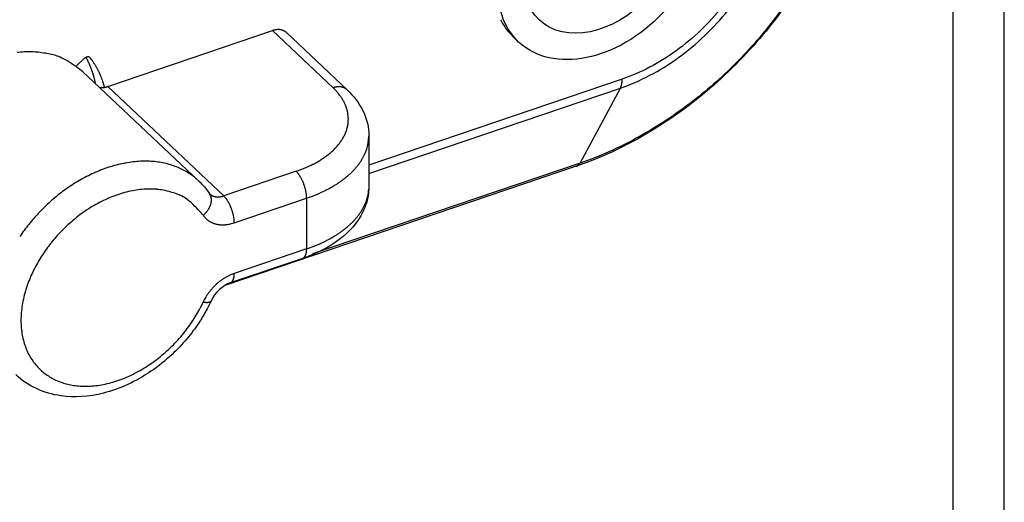
# Model space of a CAD drawing. Units: millimetres. Extents: x 1520 to 1940, y -300 to -3.
# Drawn here: x 1844 to 1940, y -236 to -188 of the extents above; entities that cross this region are included whole.
import ezdxf

# ---------------------------------------------------------------- set-up
doc = ezdxf.new("R2010")
doc.units = ezdxf.units.MM
doc.header["$LTSCALE"] = 25
doc.header["$MEASUREMENT"] = 0
doc.linetypes.add('HIDDENNEW0', pattern=[4.5, 1.5, -1.5, 1.5])
doc.layers.add('3D_SICHTBARE_KANTEN', color=2, linetype='HIDDENNEW0')
doc.layers.add('3D_TANGENT__KANTEN', color=7, linetype='HIDDENNEW0')

# ---------------------------------------------------------------- blocks, each defined once
blk = doc.blocks.new('20.222.0412.___ 3d')
at = {"layer": '3D_SICHTBARE_KANTEN', "color": 2, "linetype": 'Continuous'}
for p, q in [((-82.472, 55.136), (-66.408, 60.588)), ((-65.036, 60.394), (-65.07, 60.424)), ((-65.036, 60.394), (-59.12, 54.816)), ((-42.896, 59.963), (-43.253, 60.33)), ((-42.381, 59.478), (-42.896, 59.963)), ((-84.759, 57.854), (-85.535, 57.115)), ((-84.185, 57.949), (-84.199, 57.961)), ((-84.93, 56.61), (-73.611, 45.939)), ((-83.659, 55.412), (-83.678, 55.51)), ((-83.282, 55.056), (-83.256, 55.052)), ((-82.772, 55.059), (-82.803, 55.174)), ((-56.995, 50.304), (-56.995, 45.357)), ((-36.77, 47.352), (-71.045, 35.719)), ((-36.679, 47.383), (-36.681, 47.382)), ((-36.678, 47.383), (-36.678, 47.383)), ((-63.45, 38.37), (-70.51, 35.973))]:
    blk.add_line(p, q, dxfattribs=at)
for centre, radius, start, end in [((-38.403, 64.552), 6.434, 206.74712, 211.63911), ((-65.221, 56.758), 4.01, 105.59734, 107.22545), ((-65.864, 59.191), 1.494, 103.58708, 106.92512), ((-65.838, 59.106), 1.582, 101.7245, 103.77552), ((-65.452, 56.648), 4.07, 99.39664, 100.01942), ((-65.822, 58.903), 1.784, 97.93261, 99.50083), ((-65.851, 59.25), 1.437, 96.62974, 98.69907), ((-65.834, 59.099), 1.589, 94.77874, 96.6037), ((-65.832, 59.034), 1.654, 92.90995, 94.63219), ((-65.839, 59.169), 1.518, 91.03642, 92.91796), ((-65.836, 59.246), 1.442, 89.2273, 91.20926), ((-65.836, 59.271), 1.416, 87.20582, 89.21219), ((-65.833, 59.306), 1.382, 85.23433, 87.27985), ((-65.829, 59.356), 1.331, 83.12206, 85.23497), ((-65.821, 59.397), 1.29, 81.04469, 83.21551), ((-65.816, 59.434), 1.252, 78.82388, 81.04702), ((-65.807, 59.468), 1.218, 76.63736, 78.9107), ((-65.799, 59.501), 1.183, 74.30521, 76.63093), ((-65.789, 59.53), 1.153, 72.01402, 74.3875), ((-65.781, 59.557), 1.124, 69.5773, 71.99608), ((-65.771, 59.58), 1.1, 67.20169, 69.66079), ((-65.763, 59.6), 1.078, 64.6818, 67.17702), ((-65.753, 59.617), 1.058, 62.22194, 64.75005), ((-65.746, 59.633), 1.041, 59.63083, 62.18687), ((-65.739, 59.642), 1.029, 57.12027, 59.69396), ((-38.711, 64.348), 6.064, 211.52421, 216.57839), ((-39.073, 64.065), 5.606, 216.45958, 221.78339), ((-65.736, 59.649), 1.022, 54.48744, 57.06921), ((-65.729, 59.658), 1.011, 51.93879, 54.53786), ((-65.725, 59.664), 1.004, 49.27884, 51.88584), ((-90.04, 47.402), 11.121, 92.85588, 96.54746), ((-90.095, 47.607), 10.913, 88.97075, 92.61804), ((-90.172, 49.03), 9.492, 84.23367, 88.35291), ((-90.047, 50.794), 7.726, 78.84929, 83.84296), ((-89.978, 49.884), 8.609, 76.31824, 80.46897), ((-91.892, 41.836), 16.881, 74.5787, 76.46805), ((-89.735, 51.853), 6.676, 63.83691, 69.55535), ((-89.226, 52.91), 5.503, 53.56622, 63.74523), ((-83.853, 56.84), 1.36, 129.79142, 131.77769), ((-84.369, 57.482), 0.537, 127.3966, 131.28843), ((-84.342, 57.45), 0.578, 125.17427, 127.58646), ((-83.968, 56.846), 1.288, 122.4106, 123.28139), ((-84.312, 57.39), 0.644, 120.59497, 122.52672), ((-84.362, 57.489), 0.534, 118.97688, 121.46845), ((-84.338, 57.448), 0.581, 116.72323, 118.98027), ((-84.332, 57.432), 0.598, 114.40509, 116.5802), ((-98.731, 50.249), 16.12, 27.96195, 28.64037), ((-84.352, 57.477), 0.549, 112.04423, 114.43185), ((-84.361, 57.505), 0.52, 109.77025, 112.30477), ((-84.367, 57.521), 0.503, 107.15985, 109.77329), ((-84.372, 57.54), 0.483, 104.59492, 107.30277), ((-84.378, 57.565), 0.457, 101.7808, 104.62502), ((-89.896, 54.873), 6.148, 27.13459, 28.4988), ((-84.381, 57.588), 0.434, 99.0098, 101.98243), ((-84.384, 57.611), 0.411, 95.95627, 99.05961), ((-84.385, 57.632), 0.39, 92.88883, 96.12413), ((-90.592, 54.51), 6.933, 26.3901, 27.18323), ((-84.386, 57.653), 0.369, 89.55505, 92.92764), ((-84.385, 57.673), 0.349, 86.26194, 89.77157), ((-84.383, 57.691), 0.331, 82.66737, 86.30729), ((-84.38, 57.707), 0.315, 79.07383, 82.83974), ((-84.378, 57.721), 0.301, 75.20539, 79.07604), ((-84.373, 57.734), 0.287, 71.40121, 75.38193), ((-84.37, 57.744), 0.276, 67.33793, 71.40617), ((-84.366, 57.751), 0.268, 63.33433, 67.44784), ((-84.365, 57.754), 0.265, 59.1569, 63.24538), ((-84.36, 57.762), 0.256, 55.0663, 59.24162), ((-84.354, 57.771), 0.245, 50.78494, 55.07555), ((-96.856, 48.419), 15.854, 36.1317, 36.9457), ((-88.89, 54.15), 6.041, 35.14188, 36.78021), ((-93.083, 46.179), 13.24, 51.99114, 57.44014), ((-103.007, 48.643), 20.664, 25.45366, 25.6633), ((-91.947, 53.9), 8.419, 24.92651, 25.49754), ((-90.575, 54.502), 6.92, 24.45344, 25.19591), ((-91.615, 54.032), 8.061, 23.80257, 24.42967), ((-92.272, 53.755), 8.775, 23.15597, 23.72668), ((-91.853, 53.937), 8.318, 22.5316, 23.14073), ((-91.733, 53.981), 8.19, 21.94424, 22.56892), ((-91.914, 53.911), 8.384, 21.31105, 21.92411), ((-92.031, 53.864), 8.51, 20.70844, 21.31549), ((-92.04, 53.864), 8.518, 20.08089, 20.69126), ((-92.087, 53.846), 8.569, 19.47735, 20.08781), ((-92.154, 53.824), 8.64, 18.85623, 19.46541), ((-89.476, 53.73), 6.763, 34.23747, 35.19699), ((-100.263, 46.745), 19.613, 33.11452, 33.3752), ((-90.648, 53.009), 8.137, 32.46687, 33.16418), ((-89.405, 53.754), 6.689, 31.89288, 32.79957), ((-90.304, 53.199), 7.745, 31.09357, 31.86413), ((-90.863, 52.878), 8.39, 30.29336, 30.99806), ((-90.473, 53.107), 7.937, 29.53195, 30.28583), ((-90.347, 53.171), 7.797, 28.8048, 29.57985), ((-90.485, 53.099), 7.952, 28.01636, 28.77996), ((-90.569, 53.053), 8.048, 27.26583, 28.0243), ((-90.557, 53.062), 8.033, 26.47879, 27.24381), ((-92.227, 53.798), 8.717, 18.2548, 18.86215), ((-92.281, 53.782), 8.774, 17.63638, 18.2436), ((-92.352, 53.759), 8.848, 17.03179, 17.63753), ((-92.416, 53.742), 8.913, 16.41129, 17.01635), ((-92.491, 53.719), 8.992, 15.81741, 16.42079), ((-92.553, 53.703), 9.057, 15.2021, 15.80493), ((-92.634, 53.68), 9.141, 14.60712, 15.20797), ((-92.712, 53.664), 9.22, 13.98431, 14.58374), ((-92.784, 53.644), 9.295, 13.39777, 13.99601), ((-92.822, 53.637), 9.334, 12.78591, 13.38539), ((-90.582, 53.047), 8.061, 25.73042, 26.49759), ((-90.622, 53.03), 8.105, 24.94738, 25.71537), ((-90.671, 53.007), 8.159, 24.18374, 24.95142), ((-90.7, 52.996), 8.19, 23.40103, 24.17078), ((-90.748, 52.973), 8.244, 22.64254, 23.41226), ((-90.788, 52.96), 8.285, 21.85209, 22.62304), ((-90.841, 52.936), 8.343, 21.09658, 21.86712), ((-90.881, 52.924), 8.385, 20.30308, 21.07496), ((-90.943, 52.9), 8.451, 19.5413, 20.31211), ((-91.001, 52.881), 8.513, 18.75548, 19.52609), ((-92.953, 53.607), 9.468, 12.1942, 12.78877), ((-93.169, 53.563), 9.688, 11.59151, 12.17625), ((-83.055, 56.344), 1.307, 261.16874, 262.30958), ((-83.054, 56.36), 1.324, 262.34151, 263.47365), ((-83.051, 56.382), 1.346, 263.43704, 264.55635), ((-83.049, 56.406), 1.37, 264.58299, 265.68798), ((-83.046, 56.43), 1.393, 265.65182, 266.74301), ((-83.045, 56.454), 1.418, 266.75233, 267.82981), ((-83.043, 56.478), 1.442, 267.79859, 268.86224), ((-83.043, 56.504), 1.468, 268.87881, 269.92846), ((-83.043, 56.529), 1.493, 269.90643, 270.94239), ((-83.043, 56.556), 1.52, 270.94692, 271.96902), ((-83.043, 56.583), 1.547, 271.93787, 272.94616), ((-83.045, 56.611), 1.576, 272.9643, 273.9582), ((-91.051, 52.863), 8.566, 17.99138, 18.76217), ((-83.046, 56.637), 1.601, 273.92256, 274.9037), ((-83.049, 56.663), 1.628, 274.91541, 275.88433), ((-91.064, 52.861), 8.579, 17.20423, 17.97924), ((-83.051, 56.695), 1.659, 275.8657, 276.81927), ((-91.185, 52.823), 8.706, 16.44174, 17.21047), ((-83.056, 56.732), 1.697, 276.81683, 277.75153), ((-91.41, 52.761), 8.939, 15.65879, 16.41267), ((-83.057, 56.748), 1.713, 277.72955, 278.65898), ((-83.058, 56.748), 1.713, 278.68848, 279.62183), ((-83.068, 56.816), 1.782, 279.55521, 280.45122), ((-83.093, 56.954), 1.921, 280.44266, 281.27072), ((-83.073, 56.839), 1.805, 281.37437, 282.27138), ((-83.028, 56.628), 1.589, 282.29121, 283.3366), ((-83.104, 57.006), 1.975, 282.94745, 283.73822), ((-83.795, 59.854), 4.905, 283.68938, 283.97763), ((-83.045, 56.722), 1.685, 284.93197, 286.01193), ((-83.005, 56.593), 1.55, 285.92019, 287.7294), ((-83.756, 59.115), 4.181, 287.00424, 287.88381), ((-115.598, 279.549), 245.213, 288.75172, 288.75301), ((-66.155, 133.802), 91.308, 288.77671, 288.77936), ((-70.119, 144.547), 102.757, 288.94309, 288.94461), ((-146.527, 372.468), 343.142, 288.65638, 288.65674), ((-77.466, 166.706), 126.101, 288.83465, 288.83572), ((-69.23, 143.613), 101.587, 288.64422, 288.64563), ((-75.319, 160.378), 119.419, 288.84176, 288.84293), ((-79.085, 170.897), 130.59, 288.91639, 288.91745), ((-75.89, 163.675), 122.725, 288.5995, 288.60063), ((-75.406, 161.166), 120.193, 288.76314, 288.76429), ((-76.435, 163.899), 123.112, 288.80886, 288.80999), ((-76.986, 165.317), 124.631, 288.83946, 288.84057), ((-76.958, 165.242), 124.552, 288.83946, 288.84057), ((-76.537, 165.427), 124.592, 288.62984, 288.63095), ((-77.371, 166.313), 125.699, 288.86248, 288.86358), ((-77.615, 166.982), 126.411, 288.87016, 288.87125), ((-77.321, 167.566), 126.87, 288.66027, 288.66136), ((-78.065, 168.101), 127.615, 288.90095, 288.90203), ((-77.808, 168.916), 128.304, 288.67553, 288.6766), ((-78.584, 169.524), 129.13, 288.91639, 288.91745), ((-78.326, 170.3), 129.781, 288.69845, 288.69951), ((-79.118, 170.989), 130.689, 288.93185, 288.9329), ((-78.873, 171.878), 131.451, 288.70611, 288.70716), ((-79.138, 172.556), 132.178, 288.72143, 288.72247), ((-80.004, 173.427), 133.282, 288.95508, 288.95612), ((-79.73, 174.265), 133.987, 288.72911, 288.73014), ((-80.061, 175.189), 134.968, 288.73679, 288.73781), ((-80.356, 176.012), 135.842, 288.74447, 288.74549), ((-81.273, 177.036), 137.107, 288.97061, 288.97161), ((-81.018, 177.919), 137.861, 288.75217, 288.75316), ((-81.393, 179.032), 139.036, 288.75217, 288.75316), ((-81.713, 179.923), 139.982, 288.75987, 288.76085), ((-82.651, 180.958), 141.265, 288.98617, 288.98714), ((-82.461, 182.14), 142.322, 288.75988, 288.76084), ((-83.021, 183.735), 144.012, 288.76758, 288.76854), ((-83.193, 184.31), 144.612, 288.75989, 288.76083), ((-83.008, 183.714), 143.988, 288.76758, 288.76854), ((-36.957, 47.828), 0.525, 302.00435, 302.00641), ((-36.679, 47.811), 0.428, 269.99886, 270.00114), ((-36.89, 47.742), 0.417, 300.46419, 300.4669), ((-36.679, 47.801), 0.418, 269.99897, 270.00103), ((-37.49, 48.6), 1.462, 303.68971, 303.69042), ((-36.876, 47.738), 0.407, 299.05315, 299.05606), ((-36.793, 47.704), 0.341, 289.65133, 289.65632), ((-36.913, 48.252), 0.9, 285.12279, 285.12523), ((-36.678, 47.796), 0.413, 269.99889, 270.00111), ((-36.936, 47.796), 0.487, 302.00427, 302.00649), ((-36.678, 47.822), 0.439, 269.99889, 270.00111), ((-36.936, 47.796), 0.487, 302.00427, 302.00649), ((-36.678, 47.796), 0.413, 269.99889, 270.00111), ((-36.936, 47.822), 0.509, 300.46443, 300.46666), ((-36.936, 47.796), 0.487, 302.00427, 302.00649), ((-36.678, 47.796), 0.413, 269.99889, 270.00111), ((-36.936, 47.822), 0.509, 300.46444, 300.46666), ((-36.678, 47.796), 0.413, 269.99889, 270.00111), ((-36.936, 47.796), 0.487, 302.00427, 302.00649), ((-36.678, 47.822), 0.439, 269.99889, 270.00111), ((-36.936, 47.796), 0.487, 302.00427, 302.00649), ((-36.678, 47.795), 0.412, 269.99889, 270.00111), ((-36.937, 47.822), 0.509, 300.46443, 300.46665), ((-36.938, 47.799), 0.49, 302.00428, 302.00649), ((-36.678, 47.795), 0.412, 269.99889, 270.00111), ((-36.931, 47.812), 0.498, 300.46441, 300.46668), ((-36.678, 47.799), 0.416, 269.9989, 270.0011)]:
    blk.add_arc(centre, radius, start, end, dxfattribs=at)
at = {"layer": '3D_SICHTBARE_KANTEN', "color": 2, "linetype": 'Continuous', "extrusion": (0, 0, -1)}
for major_axis in [(-8.043, -8.531), (-6.02, -6.385)]:
    blk.add_ellipse((-34.338, 68.01), major_axis=major_axis, ratio=0.707107, start_param=0, end_param=6.283185, dxfattribs=at)
at = {"layer": '3D_SICHTBARE_KANTEN', "color": 2, "linetype": 'Continuous'}
for points, knots in [([(-15.278, 98.105), (-15.269, 98.096), (-15.255, 98.083), (-15.237, 98.065), (-15.216, 98.046), (-15.189, 98.02), (-15.154, 97.987), (-15.12, 97.954), (-15.069, 97.904), (-15.002, 97.838), (-14.917, 97.755), (-14.834, 97.671), (-14.709, 97.544), (-14.545, 97.373), (-14.344, 97.155), (-14.146, 96.934), (-13.855, 96.598), (-13.481, 96.139), (-13.036, 95.544), (-12.616, 94.931), (-12.024, 93.986), (-11.321, 92.665), (-10.6, 90.918), (-10.04, 89.085), (-9.448, 86.262), (-9.207, 82.307), (-9.854, 77.176), (-11.394, 71.99), (-14.04, 66.321), (-18.059, 60.419), (-25.409, 52.883), (-32.133, 48.93), (-36.679, 47.383)], [0, 0, 0, 0, 0.000706, 0.00106, 0.001413, 0.002296, 0.003179, 0.004061, 0.004944, 0.007151, 0.009358, 0.011565, 0.013772, 0.019288, 0.024803, 0.030318, 0.035834, 0.04959, 0.063344, 0.077095, 0.090841, 0.124987, 0.159101, 0.193167, 0.227169, 0.310257, 0.392978, 0.475393, 0.557638, 0.668145, 0.778608, 1, 1, 1, 1]), ([(-56.995, 45.357), (-56.995, 45.303), (-57, 45.067), (-57.063, 44.23), (-57.998, 41.248), (-60.76, 39.282), (-63.45, 38.37)], [0, 0, 0, 0, 0.017404, 0.075578, 0.269994, 1, 1, 1, 1]), ([(-72.372, 34.239), (-72.378, 34.225), (-72.391, 34.198), (-72.411, 34.153), (-72.442, 34.087), (-72.475, 34.019), (-72.542, 33.88), (-72.638, 33.69), (-72.843, 33.297), (-73.076, 32.883), (-73.511, 32.171), (-74.033, 31.408), (-74.966, 30.23), (-76.294, 28.83), (-78.932, 26.712), (-82.699, 24.974), (-87.492, 24.642), (-90.262, 25.896), (-91.447, 27.021)], [0, 0, 0, 0, 0.00185, 0.003704, 0.006024, 0.010679, 0.013014, 0.024748, 0.036601, 0.06666, 0.081958, 0.136519, 0.176582, 0.259265, 0.36335, 0.575229, 0.762439, 1, 1, 1, 1])]:
    blk.add_open_spline(points, degree=3, knots=knots, dxfattribs=at)
for points in [[(-59.12, 54.816), (-57.812, 53.592), (-56.989, 51.996), (-56.995, 50.304)], [(-73.611, 45.939), (-73.205, 45.556), (-72.842, 45.128), (-72.528, 44.663)], [(-72.528, 44.663), (-72.525, 44.658), (-72.525, 44.658), (-72.525, 44.658)], [(-70.51, 35.973), (-71.181, 35.767), (-72.046, 35.002), (-72.372, 34.239)]]:
    blk.add_open_spline(points, degree=3, dxfattribs=at)
at = {"layer": '3D_TANGENT__KANTEN', "color": 7, "linetype": 'Continuous'}
for p, q in [((-66.408, 60.588), (-60.491, 55.01)), ((-32.279, 55.853), (-56.995, 47.464)), ((-32.279, 55.853), (-32.279, 55.817)), ((-82.472, 55.136), (-71.153, 44.464)), ((-60.491, 55.01), (-60.244, 54.764)), ((-59.12, 54.816), (-59.153, 54.846)), ((-56.995, 46.654), (-32.452, 54.985)), ((-36.372, 47.668), (-32.452, 54.985)), ((-36.46, 47.638), (-62.479, 38.807)), ((-36.46, 47.638), (-36.467, 47.624)), ((-36.372, 47.668), (-36.38, 47.654)), ((-73.611, 45.939), (-74.019, 46.294)), ((-64.093, 46.86), (-71.153, 44.464)), ((-56.995, 45.357), (-57.003, 45.107)), ((-71.153, 44.464), (-71.204, 44.448)), ((-70.124, 41.845), (-63.064, 44.241)), ((-63.064, 44.241), (-63.065, 44.321)), ((-63.064, 44.241), (-62.737, 44.356)), ((-63.064, 44.241), (-63.064, 39.293)), ((-73.158, 42.574), (-73.094, 42.63)), ((-73.158, 42.574), (-73.1, 42.494)), ((-70.124, 41.845), (-70.125, 41.924)), ((-63.064, 39.293), (-70.124, 36.897)), ((-63.064, 39.293), (-63.064, 39.249)), ((-70.124, 36.897), (-70.243, 36.855)), ((-70.124, 36.897), (-70.125, 36.853)), ((-73.158, 34.108), (-73.473, 33.468)), ((-73.158, 34.108), (-73.12, 34.102))]:
    blk.add_line(p, q, dxfattribs=at)
for centre, radius, start, end in [((-35.32, 55.848), 3.04, 357.45426, 358.10455), ((-35.409, 55.851), 3.13, 358.11102, 358.74838), ((-35.484, 55.851), 3.205, 358.77415, 359.40207), ((-59.304, 51.18), 4.01, 105.59763, 107.22572), ((-59.947, 53.613), 1.494, 103.58726, 106.92529), ((-59.921, 53.528), 1.582, 101.72495, 103.77596), ((-64.436, 50.788), 5.777, 40.0735, 43.4871), ((-59.535, 51.069), 4.07, 99.39686, 100.01964), ((-59.905, 53.325), 1.784, 97.94439, 99.51261), ((-59.934, 53.672), 1.437, 96.62988, 98.69922), ((-59.917, 53.52), 1.589, 94.77885, 96.60382), ((-59.916, 53.455), 1.654, 92.91009, 94.63235), ((-59.922, 53.591), 1.518, 91.03644, 92.91802), ((-59.919, 53.668), 1.442, 89.22729, 91.20928), ((-59.919, 53.693), 1.416, 87.21727, 89.22369), ((-59.916, 53.728), 1.382, 85.23423, 87.2798), ((-59.912, 53.778), 1.331, 83.12192, 85.23488), ((-59.905, 53.819), 1.29, 81.0445, 83.21539), ((-59.899, 53.856), 1.252, 78.82343, 81.04665), ((-59.89, 53.89), 1.218, 76.63706, 78.91049), ((-59.883, 53.923), 1.183, 74.30457, 76.63037), ((-59.873, 53.952), 1.153, 72.01362, 74.3872), ((-59.864, 53.979), 1.124, 69.58825, 72.00714), ((-59.854, 54.002), 1.1, 67.20074, 69.65995), ((-59.846, 54.022), 1.078, 64.68125, 67.17658), ((-59.837, 54.039), 1.058, 62.22079, 64.74901), ((-59.829, 54.055), 1.041, 59.63017, 62.18633), ((-59.822, 54.064), 1.029, 57.12946, 59.70328), ((-59.819, 54.071), 1.022, 54.47569, 57.05759), ((-59.812, 54.079), 1.011, 51.93798, 54.53717), ((-59.808, 54.085), 1.004, 49.27718, 51.88431), ((-34.326, 55.94), 2.104, 332.97853, 334.45617), ((-33.186, 55.414), 0.848, 333.36191, 336.20073), ((-33.361, 55.49), 1.039, 336.2132, 337.76485), ((-35.552, 56.291), 3.372, 339.26368, 339.65017), ((-33.668, 55.594), 1.363, 339.59803, 340.66585), ((-33.474, 55.536), 1.161, 340.17008, 341.5189), ((-33.724, 55.617), 1.424, 341.60442, 342.70119), ((-33.913, 55.671), 1.62, 342.88373, 343.85029), ((-33.889, 55.662), 1.595, 343.90027, 344.90446), ((-33.924, 55.673), 1.631, 344.86628, 345.86692), ((-34.03, 55.698), 1.74, 345.93051, 346.88307), ((-34.122, 55.718), 1.834, 346.91041, 347.82694), ((-34.192, 55.732), 1.905, 347.87252, 348.76849), ((-34.272, 55.747), 1.987, 348.78165, 349.65366), ((-34.36, 55.762), 2.076, 349.69929, 350.54573), ((-34.45, 55.776), 2.167, 350.55801, 351.38006), ((-34.538, 55.788), 2.257, 351.4232, 352.22354), ((-34.63, 55.8), 2.349, 352.23363, 353.01235), ((-34.723, 55.81), 2.443, 353.055, 353.81334), ((-34.818, 55.82), 2.538, 353.81914, 354.55748), ((-34.916, 55.827), 2.636, 354.59777, 355.31732), ((-35.012, 55.835), 2.732, 355.32248, 356.02407), ((-35.109, 55.84), 2.83, 356.06094, 356.74582), ((-35.212, 55.845), 2.933, 356.75271, 357.42034), ((-64.37, 50.863), 5.678, 36.48349, 39.92153), ((-64.141, 51.055), 5.38, 32.69817, 36.28738), ((-63.692, 51.388), 4.823, 28.29257, 32.24599), ((-63.348, 51.593), 4.423, 23.80562, 28.06814), ((-63.076, 51.744), 4.113, 18.88209, 23.41933), ((-62.846, 51.835), 3.866, 13.90624, 18.69766), ((-62.641, 51.91), 3.649, 8.48011, 13.5346), ((-62.505, 51.937), 3.51, 3.13179, 8.38334), ((-62.42, 51.957), 3.425, 357.46358, 2.86988), ((-62.562, 51.982), 3.568, 341.21902, 346.62082), ((-62.449, 51.967), 3.455, 346.43708, 351.91843), ((-62.408, 51.954), 3.413, 352.03384, 357.50661), ((-63.256, 52.267), 4.319, 326.56598, 331.36384), ((-62.963, 52.118), 3.991, 331.23238, 336.28867), ((-62.723, 52.035), 3.738, 335.97549, 341.24814), ((-65.38, 50.894), 8.405, 352.08036, 355.97626), ((-64.982, 53.634), 6.527, 311.33552, 314.83797), ((-64.355, 53.03), 5.656, 314.64717, 318.61137), ((-63.872, 52.661), 5.05, 318.12346, 322.46775), ((-63.565, 52.443), 4.675, 322.30248, 326.86017), ((-68.747, 53.415), 12.36, 338.10101, 339.18214), ((-60.936, 50.15), 3.908, 343.23101, 347.48492), ((-60.32, 50.016), 3.278, 347.4255, 355.09648), ((-66.292, 55.174), 8.54, 302.63838, 305.41675), ((-65.016, 53.653), 6.563, 304.036, 307.82448), ((-65.104, 53.793), 6.727, 307.68656, 311.22023), ((-62.921, 51.223), 6.155, 326.60048, 329.198), ((-62.255, 50.77), 5.351, 329.71117, 332.6864), ((-61.357, 50.282), 4.329, 332.95882, 336.64716), ((-61.985, 50.684), 5.067, 335.29697, 338.2333), ((-78.301, 34.758), 13.141, 107.19616, 110.57568), ((-78.516, 35.502), 12.367, 103.72336, 107.26221), ((-78.655, 36.26), 11.598, 100.23749, 103.94541), ((-78.772, 36.987), 10.861, 96.43345, 100.30786), ((-78.812, 37.713), 10.135, 92.6142, 96.66947), ((-78.831, 38.362), 9.486, 88.46133, 92.67811), ((-78.779, 38.981), 8.866, 84.30773, 88.69491), ((-78.725, 39.477), 8.367, 79.82778, 84.33687), ((-78.607, 39.972), 7.859, 75.37533, 80.03408), ((-78.504, 40.367), 7.45, 70.6173, 75.37917), ((-78.395, 40.621), 7.175, 65.96115, 70.76189), ((-78.401, 40.663), 7.139, 61.09613, 65.78018), ((-72.642, 69.346), 24.056, 290.81742, 293.23686), ((-66.271, 55.294), 8.636, 291.17801, 296.29129), ((-66.11, 55.122), 8.411, 295.8238, 299.19571), ((-71.839, 63.687), 18.7, 301.71961, 302.88362), ((-63.885, 52.078), 7.442, 316.14074, 318.45926), ((-63.512, 51.729), 6.932, 318.57005, 321.01942), ((-63.096, 51.365), 6.379, 321.21527, 323.83227), ((-62.901, 51.229), 6.142, 323.77801, 326.44151), ((-37.103, 48.233), 0.942, 290.69174, 292.55547), ((-36.868, 47.693), 0.354, 291.02373, 294.81514), ((-36.888, 47.738), 0.403, 294.7024, 296.86852), ((-37.352, 48.547), 1.335, 298.93209, 299.44337), ((-36.941, 47.821), 0.501, 299.31445, 300.8239), ((-36.89, 47.746), 0.41, 300.10257, 302.0706), ((-37.012, 48.258), 0.936, 290.82672, 292.69086), ((-36.932, 47.812), 0.488, 302.15459, 303.7767), ((-36.964, 47.855), 0.542, 304.05481, 305.50086), ((-36.778, 47.722), 0.351, 291.16626, 294.96046), ((-36.951, 47.836), 0.519, 305.49534, 307.0217), ((-36.95, 47.835), 0.517, 306.98906, 308.53389), ((-36.798, 47.766), 0.4, 294.86908, 297.03797), ((-36.964, 47.853), 0.54, 308.59673, 310.08223), ((-36.976, 47.867), 0.558, 310.09185, 311.53636), ((-37.26, 48.568), 1.325, 299.08305, 299.59502), ((-36.985, 47.875), 0.57, 311.62121, 313.04576), ((-36.85, 47.848), 0.497, 299.47692, 300.98876), ((-36.995, 47.886), 0.585, 313.03771, 314.43641), ((-36.799, 47.773), 0.406, 300.23997, 302.2117), ((-37.008, 47.898), 0.603, 314.49733, 315.8633), ((-36.841, 47.838), 0.484, 302.34261, 303.96821), ((-37.021, 47.911), 0.622, 315.8931, 317.228), ((-36.872, 47.881), 0.537, 304.18983, 305.63931), ((-37.036, 47.924), 0.641, 317.26103, 318.5661), ((-36.859, 47.862), 0.514, 305.67794, 307.20825), ((-37.051, 47.937), 0.661, 318.61376, 319.88892), ((-36.858, 47.861), 0.512, 307.14722, 308.69638), ((-37.068, 47.95), 0.683, 319.92437, 321.16896), ((-36.873, 47.878), 0.535, 308.77313, 310.26307), ((-37.086, 47.964), 0.705, 321.19076, 322.40525), ((-37.105, 47.978), 0.729, 322.46652, 323.65079), ((-36.884, 47.892), 0.553, 310.2805, 311.7296), ((-37.125, 47.993), 0.754, 323.67086, 324.82626), ((-36.892, 47.9), 0.564, 311.79454, 313.22385), ((-37.146, 48.007), 0.779, 324.86088, 325.98807), ((-36.902, 47.91), 0.578, 313.2231, 314.6267), ((-37.17, 48.022), 0.807, 326.01102, 327.10843), ((-36.915, 47.923), 0.597, 314.69772, 316.06867), ((-37.196, 48.039), 0.839, 327.17058, 328.23595), ((-36.929, 47.935), 0.615, 316.07478, 317.41472), ((-37.218, 48.052), 0.864, 328.25846, 329.30172), ((-36.943, 47.948), 0.633, 317.45771, 318.76786), ((-37.234, 48.061), 0.882, 329.33009, 330.35992), ((-36.958, 47.96), 0.654, 318.82496, 320.10521), ((-36.975, 47.974), 0.675, 320.14383, 321.3935), ((-36.992, 47.987), 0.697, 321.397, 322.61656), ((-37.012, 48.001), 0.721, 322.68407, 323.87336), ((-37.031, 48.015), 0.745, 323.87993, 325.0403), ((-37.053, 48.029), 0.77, 325.12049, 326.25259), ((-37.075, 48.044), 0.797, 326.24174, 327.34398), ((-37.102, 48.06), 0.828, 327.40852, 328.47863), ((-37.123, 48.073), 0.853, 328.50599, 329.5539), ((-37.139, 48.082), 0.872, 329.58706, 330.62145), ((-77.542, 32.739), 15.297, 116.467, 119.42924), ((-77.794, 33.345), 14.642, 113.55314, 116.63911), ((-78.082, 34.039), 13.89, 110.37722, 113.60791), ((-78.191, 41.022), 6.724, 56.3503, 61.18693), ((-77.865, 41.485), 6.158, 51.354, 56.48943), ((-67.12, 43.923), 4.218, 41.88457, 44.13642), ((-65.372, 45.427), 1.913, 39.37161, 43.31256), ((-65.834, 45.057), 2.505, 37.07425, 39.19551), ((-69.247, 42.76), 6.616, 34.44553, 35.12979), ((-66.558, 44.601), 3.358, 32.97798, 34.49845), ((-66.258, 44.758), 3.021, 31.74309, 33.5782), ((-66.825, 44.417), 3.682, 30.08291, 31.61274), ((-67.253, 44.186), 4.168, 28.49935, 29.87414), ((-67.24, 44.199), 4.151, 27.01408, 28.43607), ((-65.226, 53.641), 9.502, 307.37972, 309.31221), ((-64.88, 53.203), 8.944, 309.37926, 311.40422), ((-64.525, 52.766), 8.381, 311.55947, 313.6873), ((-64.193, 52.406), 7.892, 313.74862, 315.97316), ((-76.675, 31.233), 17.035, 124.78116, 127.40112), ((-76.988, 31.697), 16.475, 122.07384, 124.80776), ((-77.229, 32.162), 15.953, 119.38968, 122.22711), ((-67.326, 44.151), 4.25, 25.63988, 27.06157), ((-67.518, 44.065), 4.46, 24.19447, 25.57165), ((-67.655, 44.004), 4.609, 22.83172, 24.1807), ((-67.719, 43.982), 4.677, 21.43972, 22.78178), ((-67.76, 43.964), 4.722, 20.11772, 21.45384), ((-67.788, 43.958), 4.751, 18.74635, 20.07564), ((-67.769, 43.962), 4.731, 17.43602, 18.7667), ((-67.728, 43.978), 4.687, 16.06854, 17.40238), ((-67.637, 44.002), 4.593, 14.7527, 16.09935), ((-67.535, 44.031), 4.487, 13.37155, 14.72916), ((-67.106, 56.759), 13.146, 296.92174, 298.40639), ((-66.834, 56.237), 12.557, 298.44573, 299.98922), ((-66.526, 55.657), 11.901, 300.10211, 301.71695), ((-66.216, 55.137), 11.295, 301.76629, 303.45179), ((-65.891, 54.603), 10.671, 303.57656, 305.34115), ((-65.563, 54.124), 10.09, 305.39573, 307.24007), ((-76.344, 30.755), 17.615, 129.81745, 132.28512), ((-76.528, 30.983), 17.323, 127.2841, 129.83148), ((-77.124, 31.998), 13.324, 112.17654, 115.67652), ((-77.43, 32.681), 12.576, 108.39186, 112.06159), ((-77.749, 33.436), 11.759, 104.21686, 108.07675), ((-78.008, 34.307), 10.851, 99.92338, 104.02017), ((-78.247, 35.289), 9.843, 95.14147, 99.54014), ((-78.307, 35.948), 9.182, 90.56203, 95.13089), ((-78.364, 36.308), 8.821, 85.63873, 90.21749), ((-78.37, 37.532), 7.601, 79.71628, 84.88943), ((-78.17, 38.95), 6.171, 72.96463, 79.19437), ((-78.114, 38.381), 6.702, 69.55637, 74.85394), ((-79.938, 33.38), 12.026, 67.1038, 69.73268), ((-77.798, 39.832), 5.276, 54.15598, 61.24613), ((-74.258, 43.669), 1.995, 25.7156, 29.87733), ((-71.183, 46.227), 2.064, 229.44522, 232.17779), ((-73.16, 44.149), 0.799, 20.79737, 28.82557), ((-71.939, 45.204), 0.793, 230.02641, 235.48163), ((-73.292, 44.098), 0.94, 16.29402, 20.86308), ((-74.861, 43.827), 2.528, 10.83583, 12.22142), ((-71.873, 45.297), 0.907, 235.34876, 238.48362), ((-73.539, 44.076), 1.183, 7.68338, 10.98836), ((-73.381, 44.072), 1.027, 5.00052, 9.09496), ((-71.055, 46.888), 2.695, 241.34992, 242.18813), ((-71.787, 45.494), 1.121, 242.05267, 244.29024), ((-71.853, 45.319), 0.934, 243.24383, 246.11274), ((-71.784, 45.48), 1.109, 246.24303, 248.63163), ((-71.747, 45.595), 1.23, 248.98657, 251.13022), ((-71.762, 45.557), 1.189, 251.18714, 253.43737), ((-71.758, 45.563), 1.195, 253.35519, 255.62252), ((-71.746, 45.619), 1.253, 255.72727, 257.90831), ((-71.737, 45.667), 1.302, 257.94342, 260.06112), ((-71.733, 45.702), 1.337, 260.16458, 262.24773), ((-71.728, 45.742), 1.378, 262.25962, 264.29942), ((-71.725, 45.791), 1.427, 264.39388, 266.38166), ((-71.723, 45.84), 1.475, 266.40115, 268.33941), ((-71.724, 45.89), 1.526, 268.45159, 270.34173), ((-71.725, 45.941), 1.576, 270.34374, 272.18711), ((-71.73, 45.995), 1.631, 272.28897, 274.08413), ((-71.734, 46.049), 1.685, 274.11171, 275.86098), ((-71.743, 46.106), 1.743, 275.94124, 277.64273), ((-71.75, 46.159), 1.796, 277.65939, 279.31947), ((-71.762, 46.212), 1.85, 279.41508, 281.03424), ((-71.774, 46.272), 1.911, 281.04153, 282.61526), ((-71.794, 46.346), 1.988, 282.72009, 284.23821), ((-71.802, 46.375), 2.018, 284.24292, 285.74237), ((-71.802, 46.37), 2.013, 285.78173, 287.28717), ((-74.181, 41.527), 4.218, 41.88221, 44.13406), ((-72.432, 43.031), 1.913, 39.37449, 43.31544), ((-72.895, 42.661), 2.505, 37.06994, 39.19121), ((-67.387, 44.063), 4.336, 12.03, 13.40973), ((-67.243, 44.095), 4.188, 10.61782, 12.01416), ((-67.038, 44.13), 3.98, 9.23352, 10.66604), ((-66.831, 44.163), 3.771, 7.76528, 9.23289), ((-66.63, 44.187), 3.568, 6.32252, 7.8245), ((-66.496, 44.203), 3.434, 4.79434, 6.29941), ((-66.163, 44.227), 3.1, 3.26462, 4.86899), ((-65.736, 44.246), 2.672, 1.59489, 3.37733), ((-67.982, 58.788), 15.355, 289.97261, 291.26421), ((-68.058, 58.962), 15.545, 291.29128, 292.56664), ((-67.958, 58.704), 15.269, 292.59377, 293.89001), ((-67.635, 57.91), 14.412, 293.99273, 295.36122), ((-67.359, 57.308), 13.749, 295.39666, 296.82454), ((-61.263, 45.404), 4.273, 342.30045, 345.7822), ((-61.181, 45.38), 4.187, 345.83148, 349.34112), ((-61.077, 45.367), 4.083, 349.24757, 352.80969), ((-60.994, 45.354), 3.999, 352.85096, 356.45511), ((-75.961, 30.292), 18.216, 134.53198, 136.80549), ((-76.218, 30.554), 17.849, 132.14916, 134.53274), ((-76.429, 30.843), 14.669, 119.36261, 122.55287), ((-76.704, 31.282), 14.151, 115.95423, 119.26543), ((-77.316, 40.503), 4.45, 41.83156, 54.12443), ((-81.362, 35.715), 10.694, 39.90064, 46.4975), ((-74.597, 44.394), 2.311, 327.71803, 329.89303), ((-74.517, 44.341), 2.216, 330.03275, 332.2881), ((-74.437, 44.298), 2.125, 332.33268, 334.66631), ((-74.351, 44.251), 2.027, 334.8192, 337.24129), ((-74.263, 44.212), 1.931, 337.29813, 339.81144), ((-74.171, 44.172), 1.83, 339.97891, 342.59313), ((-74.085, 44.144), 1.74, 342.64107, 345.34968), ((-74.005, 44.118), 1.656, 345.52704, 348.32367), ((-73.909, 44.095), 1.557, 348.41948, 351.34295), ((-73.803, 44.074), 1.45, 351.54044, 354.62132), ((-73.754, 44.071), 1.401, 354.54581, 357.6635), ((-73.595, 44.059), 1.241, 1.34029, 4.73832), ((-73.758, 44.068), 1.404, 357.81679, 0.84676), ((-76.306, 40.364), 6.615, 34.44967, 35.13392), ((-73.618, 42.204), 3.358, 32.97798, 34.49845), ((-73.318, 42.362), 3.021, 31.74309, 33.5782), ((-73.885, 42.021), 3.682, 30.08291, 31.61274), ((-74.314, 41.79), 4.169, 28.49656, 29.87135), ((-74.3, 41.802), 4.151, 27.01408, 28.43607), ((-74.386, 41.754), 4.25, 25.63989, 27.06157), ((-74.578, 41.668), 4.46, 24.19447, 25.57165), ((-74.715, 41.608), 4.609, 22.83172, 24.1807), ((-74.779, 41.586), 4.677, 21.43924, 22.78129), ((-74.82, 41.568), 4.722, 20.11821, 21.45432), ((-61.969, 45.683), 5.033, 329.45043, 332.59334), ((-61.757, 45.575), 4.795, 332.56876, 335.81137), ((-61.558, 45.499), 4.583, 335.6636, 339.00354), ((-61.392, 45.436), 4.405, 339.00003, 342.42193), ((-76.167, 30.468), 17.945, 136.76342, 139.04694), ((-75.82, 30.08), 15.642, 125.9, 128.83629), ((-76.125, 30.468), 15.149, 122.75865, 125.82508), ((-71.496, 43.691), 2.002, 216.71664, 219.5555), ((-74.864, 44.597), 2.646, 311.96481, 313.80898), ((-71.462, 43.72), 2.047, 219.59304, 222.38644), ((-74.958, 44.696), 2.783, 313.80693, 315.58086), ((-71.45, 43.731), 2.063, 222.37342, 225.16267), ((-74.982, 44.718), 2.815, 315.59365, 317.36306), ((-74.898, 44.633), 2.696, 317.48777, 319.34758), ((-71.477, 43.709), 2.028, 225.28905, 228.14487), ((-74.842, 44.584), 2.621, 319.37676, 321.29818), ((-74.794, 44.539), 2.556, 321.40766, 323.38414), ((-74.741, 44.497), 2.488, 323.41393, 325.44502), ((-74.668, 44.441), 2.396, 325.57105, 327.67686), ((-74.848, 41.561), 4.75, 18.74808, 20.07737), ((-74.83, 41.566), 4.731, 17.43553, 18.76621), ((-74.788, 41.582), 4.687, 16.06905, 17.40288), ((-74.697, 41.606), 4.593, 14.75129, 16.09793), ((-74.595, 41.634), 4.487, 13.37156, 14.72916), ((-74.448, 41.667), 4.336, 12.03001, 13.40972), ((-74.303, 41.698), 4.188, 10.61782, 12.01415), ((-74.098, 41.733), 3.98, 9.23352, 10.66604), ((-73.891, 41.767), 3.77, 7.76675, 9.23434), ((-73.691, 41.791), 3.569, 6.32177, 7.82374), ((-63.057, 46.4), 6.338, 318.44121, 321.1189), ((-62.76, 46.167), 5.96, 321.06954, 323.8664), ((-62.473, 45.977), 5.617, 323.70408, 326.62084), ((-62.213, 45.81), 5.308, 326.57874, 329.60991), ((-75.467, 29.89), 18.854, 141.30408, 143.5277), ((-75.773, 30.13), 18.465, 139.05592, 141.2918), ((-75.734, 30.038), 15.728, 131.85364, 134.65278), ((-75.308, 29.554), 16.373, 129.07748, 131.83536), ((-71.482, 43.703), 2.021, 228.12266, 231.00932), ((-71.479, 43.711), 2.029, 231.09003, 233.9886), ((-71.467, 43.725), 2.047, 233.94941, 236.84684), ((-71.46, 43.741), 2.064, 236.91351, 239.814), ((-71.442, 43.766), 2.095, 239.74984, 242.63528), ((-71.428, 43.798), 2.13, 242.69042, 245.55787), ((-71.405, 43.841), 2.178, 245.47777, 248.31195), ((-71.387, 43.89), 2.23, 248.34677, 251.14543), ((-71.364, 43.947), 2.292, 251.05761, 253.81167), ((-71.347, 44.009), 2.356, 253.82665, 256.53679), ((-71.323, 44.087), 2.438, 256.43188, 259.07941), ((-71.305, 44.181), 2.534, 259.08343, 261.65929), ((-71.292, 44.254), 2.608, 261.59034, 264.12262), ((-71.286, 44.308), 2.661, 264.12724, 266.63898), ((-71.267, 44.469), 2.823, 266.43065, 268.81213), ((-71.26, 44.743), 3.098, 268.78922, 270.96754), ((-71.269, 44.634), 2.989, 271.17846, 273.49286), ((-71.252, 44.355), 2.71, 273.50317, 276.13792), ((-71.27, 45.061), 3.413, 275.16237, 277.1395), ((-71.831, 49.7), 8.087, 276.99801, 277.75724), ((-71.265, 44.687), 3.045, 279.93958, 282.5456), ((-71.222, 44.557), 2.909, 282.28436, 286.51106), ((-72.429, 49.457), 7.954, 284.81549, 286.8474), ((-73.556, 41.807), 3.433, 4.79496, 6.30002), ((-73.224, 41.831), 3.1, 3.26416, 4.86851), ((-72.796, 41.85), 2.672, 1.5949, 3.37732), ((-64.687, 48.015), 8.636, 307.2735, 309.40101), ((-64.384, 47.67), 8.177, 309.29484, 311.50856), ((-64.026, 47.275), 7.644, 311.45708, 313.78982), ((-63.684, 46.946), 7.17, 313.63585, 316.08493), ((-63.37, 46.653), 6.74, 316.03483, 318.59597), ((-75.789, 30.181), 18.422, 143.66068, 145.98313), ((-75.877, 30.211), 15.505, 137.48076, 140.21428), ((-75.951, 30.275), 15.407, 134.6999, 137.46913), ((-65.528, 49.046), 9.961, 297.92731, 299.93508), ((-65.916, 49.724), 10.743, 299.92005, 301.72347), ((-66.022, 49.852), 10.907, 301.84737, 303.57871), ((-65.391, 48.917), 9.78, 303.52862, 305.45004), ((-64.94, 48.337), 9.045, 305.25248, 307.3142), ((-76.627, 30.747), 14.583, 142.90964, 145.93542), ((-76.393, 30.632), 14.838, 140.18726, 143.09927), ((-73.544, 67.938), 30.502, 290.09498, 291.57029), ((-66.221, 50.066), 11.192, 290.34534, 293.40891), ((-66.316, 50.392), 11.528, 293.20002, 295.12404), ((-74.3, 65.58), 28.68, 296.68217, 297.2813), ((-66.902, 51.292), 12.591, 297.16421, 298.66517), ((-76.985, 30.974), 14.159, 145.88387, 149.06043), ((-63.563, 38.734), 0.377, 303.39071, 308.08941), ((-64.197, 39.374), 1.277, 312.75296, 313.88032), ((-63.665, 38.823), 0.511, 313.74494, 316.89265), ((-63.61, 38.786), 0.446, 315.48619, 319.37812), ((-63.707, 38.865), 0.57, 319.73224, 322.79245), ((-63.795, 38.923), 0.676, 323.39633, 326.01105), ((-63.809, 38.929), 0.691, 326.2171, 328.85571), ((-63.847, 38.953), 0.736, 328.85169, 331.39833), ((-63.924, 38.99), 0.821, 331.63393, 333.9742), ((-63.999, 39.025), 0.904, 334.11713, 336.29438), ((-64.071, 39.053), 0.981, 336.48753, 338.54448), ((-64.151, 39.082), 1.066, 338.63182, 340.56934), ((-64.243, 39.111), 1.163, 340.74154, 342.55951), ((-64.338, 39.139), 1.262, 342.64776, 344.35875), ((-64.439, 39.164), 1.366, 344.49936, 346.11214), ((-64.543, 39.188), 1.472, 346.18333, 347.70725), ((-64.655, 39.208), 1.586, 347.83073, 349.27027), ((-64.769, 39.228), 1.702, 349.33019, 350.694), ((-64.89, 39.245), 1.825, 350.80103, 352.09195), ((-65.008, 39.259), 1.943, 352.13943, 353.36832), ((-65.128, 39.27), 2.064, 353.4606, 354.6316), ((-65.26, 39.281), 2.196, 354.67075, 355.78322), ((-65.419, 39.289), 2.355, 355.87483, 356.92202), ((-65.503, 39.292), 2.439, 356.95177, 357.97094), ((-65.521, 39.291), 2.457, 358.00814, 359.02668), ((-77.957, 31.439), 13.085, 152.09859, 155.60838), ((-77.372, 31.151), 13.736, 148.86295, 152.18031), ((-63.758, 39.076), 0.771, 293.50319, 298.00526), ((-63.522, 38.673), 0.305, 294.57279, 303.32947), ((-78.551, 31.649), 12.457, 155.36292, 159.05659), ((-68.408, 32.119), 5.082, 120.22727, 121.81131), ((-68.466, 32.224), 4.962, 118.66117, 120.26395), ((-68.524, 32.328), 4.843, 117.02073, 118.64022), ((-68.57, 32.424), 4.737, 115.42585, 117.0583), ((-68.6, 32.48), 4.673, 113.7592, 115.38757), ((-68.677, 32.663), 4.475, 112.13079, 113.80312), ((-68.777, 32.916), 4.203, 110.40939, 112.15693), ((-71.716, 36.812), 1.587, 347.83359, 349.27312), ((-71.828, 36.832), 1.701, 349.32775, 350.69154), ((-71.951, 36.848), 1.825, 350.80311, 352.09402), ((-72.067, 36.863), 1.942, 352.1377, 353.36658), ((-72.189, 36.874), 2.064, 353.46061, 354.63159), ((-72.32, 36.885), 2.196, 354.66941, 355.78187), ((-72.48, 36.893), 2.356, 355.87567, 356.92285), ((-72.563, 36.896), 2.439, 356.95251, 357.97167), ((-72.582, 36.895), 2.457, 358.00586, 359.02439), ((-79.27, 31.9), 11.696, 158.9468, 162.8671), ((-68.061, 31.652), 5.665, 135.59716, 137.09501), ((-68.041, 31.634), 5.691, 134.11446, 135.60539), ((-68.08, 31.67), 5.639, 132.57678, 134.08123), ((-68.11, 31.707), 5.592, 131.09862, 132.61341), ((-68.136, 31.732), 5.556, 129.54577, 131.06524), ((-68.17, 31.778), 5.499, 128.04776, 129.57595), ((-68.212, 31.827), 5.433, 126.47931, 128.01657), ((-68.259, 31.896), 5.351, 124.96382, 126.51373), ((-68.307, 31.96), 5.27, 123.37818, 124.93807), ((-68.358, 32.044), 5.172, 121.83829, 123.41242), ((-70.818, 36.68), 0.771, 293.50322, 298.00523), ((-70.583, 36.277), 0.305, 294.57346, 303.33), ((-70.623, 36.337), 0.377, 303.39075, 308.08937), ((-71.257, 36.978), 1.277, 312.75297, 313.88031), ((-70.725, 36.427), 0.511, 313.75931, 316.90696), ((-70.67, 36.39), 0.446, 315.47343, 319.36529), ((-70.767, 36.468), 0.57, 319.73374, 322.79389), ((-70.855, 36.527), 0.676, 323.40557, 326.02024), ((-70.869, 36.533), 0.691, 326.21865, 328.8572), ((-70.907, 36.556), 0.736, 328.84299, 331.38958), ((-70.984, 36.594), 0.821, 331.63395, 333.97418), ((-71.059, 36.628), 0.904, 334.11715, 336.29436), ((-71.132, 36.656), 0.982, 336.49376, 338.55068), ((-71.211, 36.686), 1.066, 338.63184, 340.56932), ((-71.303, 36.715), 1.163, 340.74008, 342.55802), ((-71.398, 36.743), 1.261, 342.64345, 344.35442), ((-71.499, 36.767), 1.366, 344.50316, 346.11591), ((-71.603, 36.791), 1.472, 346.18004, 347.70393), ((-80.779, 32.226), 10.154, 166.59012, 170.99834), ((-80.002, 32.068), 10.947, 162.57408, 166.72491), ((-69.365, 32.524), 4.096, 149.76846, 153.06652), ((-68.837, 32.223), 4.704, 147.92708, 149.83487), ((-61.882, 27.404), 13.162, 145.68181, 146.22697), ((-68.02, 31.603), 5.726, 144.3696, 145.7605), ((-68.772, 32.208), 4.762, 143.23144, 145.01877), ((-68.161, 31.744), 5.529, 141.64341, 143.16225), ((-67.809, 31.44), 5.994, 140.07231, 141.46211), ((-68.048, 31.637), 5.685, 138.56437, 140.04504), ((-68.125, 31.717), 5.574, 137.1361, 138.6569), ((-81.549, 32.292), 9.383, 170.66039, 175.33861), ((-63.839, 29.455), 10.416, 151.7802, 153.46184), ((-72.696, 36.848), 2.778, 261.2145, 261.99563), ((-72.705, 36.791), 2.721, 262.0268, 262.81545), ((-72.723, 36.666), 2.595, 262.85506, 263.67207), ((-72.748, 36.465), 2.392, 263.73855, 264.61196), ((-72.766, 36.293), 2.219, 264.66204, 265.58876), ((-72.78, 36.135), 2.06, 265.65587, 266.63664), ((-72.792, 35.982), 1.907, 266.69777, 267.73795), ((-72.8, 35.825), 1.75, 267.82187, 268.93135), ((-72.805, 35.679), 1.604, 269.0104, 270.19454), ((-72.808, 35.537), 1.461, 270.30506, 271.57298), ((-72.806, 35.404), 1.329, 271.64717, 273.00669), ((-72.802, 35.276), 1.201, 273.16118, 274.62318), ((-72.794, 35.157), 1.081, 274.70567, 276.2834), ((-72.785, 35.042), 0.966, 276.48053, 278.18964), ((-72.772, 34.941), 0.865, 278.29636, 280.14477), ((-72.759, 34.851), 0.773, 280.36063, 282.35526), ((-72.741, 34.758), 0.679, 282.553, 284.7449), ((-72.72, 34.668), 0.587, 285.00933, 287.45169), ((-72.703, 34.614), 0.53, 287.52621, 290.12373), ((-72.695, 34.584), 0.499, 290.39549, 293.03505), ((-72.662, 34.493), 0.402, 293.77755, 296.95925), ((-72.617, 34.399), 0.298, 297.4811, 301.67483), ((-72.625, 34.428), 0.327, 300.16731, 303.67969), ((-72.889, 34.827), 0.805, 303.60242, 304.86591), ((-72.574, 34.335), 0.223, 310.58445, 316.04484), ((-72.535, 34.295), 0.167, 316.48079, 327.28266), ((-72.717, 34.448), 0.404, 323.11951, 328.88561), ((-82.28, 32.33), 8.652, 175.19423, 180.14182), ((-86.48, 40.371), 14.725, 326.1689, 329.16816), ((-84.747, 39.386), 12.733, 328.97397, 332.30449), ((-82.975, 32.278), 7.957, 179.7825, 185.01396), ((-87.496, 41.037), 15.941, 323.34518, 326.21122), ((-83.563, 32.211), 7.365, 184.89411, 190.36573), ((-84.092, 32.074), 6.821, 190.03398, 195.75084), ((-87.298, 40.957), 15.734, 317.09755, 320.15696), ((-87.213, 40.89), 15.626, 320.14768, 323.15841), ((-84.48, 31.96), 6.416, 195.71093, 201.57677), ((-87.362, 41.059), 15.85, 313.89176, 316.98574), ((-84.803, 31.806), 6.059, 201.34118, 207.34746), ((-84.985, 31.723), 5.859, 207.44557, 213.44993), ((-87.148, 40.877), 15.572, 307.39483, 310.60121), ((-87.389, 41.089), 15.89, 310.76539, 313.88845), ((-85.115, 31.627), 5.697, 213.36592, 219.35885), ((-85.146, 31.634), 5.678, 219.60627, 225.44977), ((-86.605, 40.207), 14.713, 300.53736, 303.90641), ((-86.94, 40.616), 15.239, 304.09572, 307.37093), ((-85.129, 31.661), 5.71, 225.52232, 231.19189), ((-84.995, 31.901), 5.98, 231.63555, 236.92409), ((-85.913, 39.073), 13.386, 293.21524, 296.79928), ((-86.29, 39.696), 14.112, 297.02318, 300.49076), ((-85.044, 31.851), 5.912, 237.0523, 242.30793), ((-85.03, 31.913), 5.973, 242.46778, 247.61938), ((-84.86, 32.375), 6.466, 247.78084, 252.64593), ((-84.803, 32.64), 6.735, 252.85712, 257.77937), ((-84.69, 33.127), 7.236, 257.7227, 262.54319), ((-84.648, 33.727), 7.836, 262.81041, 267.48621), ((-84.701, 35.152), 9.263, 272.34382, 276.69028), ((-84.812, 35.974), 10.092, 276.77273, 280.93677), ((-85.018, 36.758), 10.902, 281.21764, 285.23437), ((-85.266, 37.598), 11.777, 285.32269, 289.1731), ((-85.585, 38.347), 12.59, 289.42858, 293.1461), ((-84.63, 34.469), 8.578, 267.58479, 272.05934)]:
    blk.add_arc(centre, radius, start, end, dxfattribs=at)
for points, knots in [([(-36.372, 99.207), (-34.712, 99.765), (-33.052, 100.174), (-29.799, 100.682), (-28.196, 100.778), (-24.799, 100.646), (-23.029, 100.348), (-20.013, 99.398), (-18.728, 98.814), (-16.377, 97.361), (-15.31, 96.492), (-13.244, 94.3), (-12.301, 92.922), (-11.007, 90.237), (-10.568, 88.993), (-9.859, 86.044), (-9.661, 84.298), (-9.664, 80.672), (-9.866, 78.794), (-10.596, 75.282), (-11.068, 73.655), (-12.306, 70.331), (-13.086, 68.633), (-14.912, 65.318), (-15.956, 63.698), (-18.27, 60.591), (-19.54, 59.103), (-22.316, 56.256), (-23.831, 54.904), (-27.055, 52.409), (-28.768, 51.273), (-31.536, 49.727), (-32.563, 49.215), (-34.513, 48.354), (-35.429, 47.991), (-36.372, 47.668)], [2, 2, 2, 2, 4.127821, 4.127821, 6.255999, 6.255999, 8.809506, 8.809506, 10.937417, 10.937417, 13.065171, 13.065171, 15.618726, 15.618726, 17.551924, 17.551924, 19.968405, 19.968405, 22.385365, 22.385365, 24.425301, 24.425301, 26.570386, 26.570386, 28.715994, 28.715994, 30.861648, 30.861648, 33.089803, 33.089803, 35.401923, 35.401923, 36.727375, 36.727375, 37.921718, 37.921718, 37.921718, 37.921718]), ([(-32.452, 54.985), (-30.517, 55.64), (-28.588, 56.655), (-25.897, 58.602), (-25.033, 59.323), (-23.408, 60.881), (-22.646, 61.717), (-21.248, 63.472), (-20.611, 64.392), (-19.488, 66.286), (-19.001, 67.261), (-17.724, 70.389), (-17.251, 72.569), (-17.197, 76.568), (-17.583, 78.382), (-18.728, 80.715), (-19.214, 81.434), (-20.362, 82.697), (-21.024, 83.242), (-23.188, 84.554), (-24.889, 85.05), (-27.645, 85.193), (-28.586, 85.143), (-30.502, 84.849), (-31.478, 84.605), (-32.452, 84.275)], [2, 2, 2, 2, 6.798604, 6.798604, 9.19712, 9.19712, 11.596971, 11.596971, 13.996674, 13.996674, 16.394965, 16.394965, 21.641648, 21.641648, 26.661308, 26.661308, 29.22661, 29.22661, 31.792249, 31.792249, 36.759892, 36.759892, 39.181001, 39.181001, 41.603995, 41.603995, 41.603995, 41.603995]), ([(-32.279, 83.082), (-31.373, 83.389), (-30.466, 83.615), (-28.685, 83.888), (-27.813, 83.935), (-25.251, 83.802), (-23.666, 83.34), (-21.656, 82.121), (-21.041, 81.614), (-19.973, 80.441), (-19.522, 79.773), (-18.458, 77.603), (-18.099, 75.915), (-18.149, 72.203), (-18.59, 70.171), (-19.776, 67.264), (-20.227, 66.359), (-21.271, 64.6), (-21.863, 63.744), (-23.164, 62.111), (-23.873, 61.333), (-25.383, 59.885), (-26.185, 59.216), (-28.687, 57.406), (-30.482, 56.462), (-32.279, 55.853)], [2, 2, 2, 2, 4.422994, 4.422994, 6.844103, 6.844103, 11.811746, 11.811746, 14.377384, 14.377384, 16.942686, 16.942686, 21.962347, 21.962347, 27.209029, 27.209029, 29.607321, 29.607321, 32.007024, 32.007024, 34.406875, 34.406875, 36.80539, 36.80539, 41.603995, 41.603995, 41.603995, 41.603995])]:
    blk.add_open_spline(points, degree=3, knots=knots, dxfattribs=at)
blk.add_open_spline([(-36.372, 47.668), (-36.401, 47.658), (-36.43, 47.648), (-36.46, 47.638)], degree=3, dxfattribs=at)

msp = doc.modelspace()

# ---------------------------------------------------------------- linework, layer by layer
for points in [[(1519.784, -300.08), (1939.784, -300.08), (1939.784, -3.08), (1519.784, -3.08)], [(1539.784, -295.08), (1934.784, -295.08), (1934.784, -8.08), (1539.784, -8.08)]]:
    msp.add_lwpolyline(points, close=True)

# ---------------------------------------------------------------- block references
msp.add_blockref('20.222.0412.___ 3d', (1934.784, -250.08))

doc.saveas('drawing.dxf')
